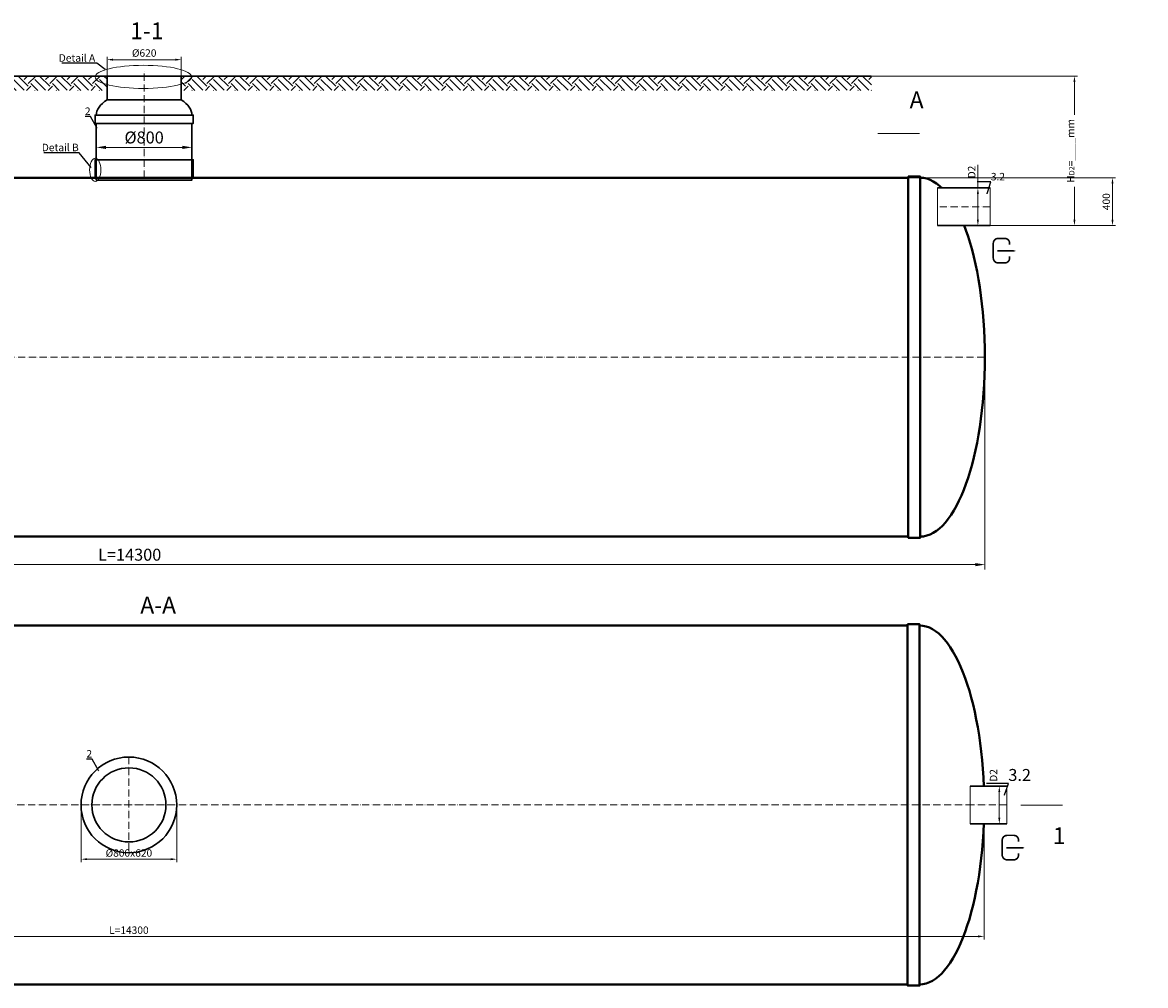
# Model space of a CAD drawing. Units: millimetres. Extents: x 87473 to 199893, y -34950 to -2652.
# Drawn here: x 158099 to 167488, y -34950 to -26899 of the extents above; entities that cross this region are included whole.
import ezdxf
from ezdxf import colors
from ezdxf.entities.mleader import LeaderData, LeaderLine
from ezdxf.math import Vec2, Vec3

# ---------------------------------------------------------------- set-up
doc = ezdxf.new("R2010")
doc.units = ezdxf.units.MM
doc.set_wipeout_variables(frame=1)
doc.linetypes.add('ACAD_ISO10W100', pattern=[18, 12, -3, 0, -3])
doc.layers.add('2-Bottom level  of pipe', color=7, linetype='Continuous')
doc.styles.add('GOST-2.304_Type-B', font='txt')
doc.styles.add('Kiep-3', font='arial.ttf', dxfattribs={"oblique": 15, "height": 2.5})
doc.styles.add('ГОСТ', font='isocpeur.ttf', dxfattribs={"width": 0.95, "oblique": 15})
doc.dimstyles.new('ГОСТ', dxfattribs={"dimtxt": 2.5, "dimasz": 2, "dimexe": 1, "dimexo": 0, "dimgap": 0.5, "dimtad": 1, "dimdec": 0, "dimtxsty": 'ГОСТ', "dimcen": -2.5, "dimclrd": 7, "dimclre": 7, "dimclrt": 7, "dimadec": 0, "dimazin": 0, "dimtfac": 1, "dimtdec": 0, "dimtmove": 1, "dimatfit": 3, "dimldrblk": 'DOT', "dimfxl": 1, "dimtfill": 1, "dimlwd": 15, "dimlwe": 15, "dimarcsym": 1})
doc.dimstyles.new('ГОСТ-повернутый', dxfattribs={"dimtxt": 2.5, "dimasz": 2, "dimexe": 1, "dimexo": 0, "dimgap": 0.5, "dimtad": 1, "dimtih": 1, "dimtoh": 1, "dimdec": 0, "dimtxsty": 'ГОСТ', "dimcen": -2.5, "dimclrd": 7, "dimclre": 7, "dimclrt": 7, "dimadec": 0, "dimazin": 0, "dimtfac": 1, "dimtdec": 0, "dimtmove": 1, "dimatfit": 3, "dimldrblk": 'DOT', "dimfxl": 1, "dimtfill": 1, "dimlwd": 15, "dimlwe": 15, "dimarcsym": 1})

# ---------------------------------------------------------------- blocks, each defined once
blk = doc.blocks.new('*D230')
at = {"color": 7, "linetype": 'Continuous', "lineweight": 15, "ltscale": 20, "transparency": 16777216}
for p, q in [((151845.3, -29618.5), (151845.3, -31471.6)), ((166145.3, -29697.3), (166145.3, -31471.6)), ((151925.3, -31431.6), (166065.3, -31431.6))]:
    blk.add_line(p, q, dxfattribs=at)
at = {"color": 7, "lineweight": 30, "ltscale": 20, "transparency": 16777216}
for points in [[(151925.3, -31418.3), (151925.3, -31444.9), (151845.3, -31431.6)], [(166065.3, -31418.3), (166065.3, -31444.9), (166145.3, -31431.6)]]:
    blk.add_solid(points, dxfattribs=at)
at = {"layer": 'Defpoints', "color": 0, "lineweight": 30, "ltscale": 20, "transparency": 16777216}
for p in [(151845.3, -29618.5), (166145.3, -29697.3), (166145.3, -31431.6)]:
    blk.add_point(p, dxfattribs=at)
at = {"color": 7, "lineweight": 30, "ltscale": 20, "transparency": 16777216, "insert": (158995.3, -31361.6), "char_height": 100, "attachment_point": 5, "style": 'ГОСТ', "bg_fill": 3, "box_fill_scale": 1.1, "bg_fill_color": 256, "bg_fill_true_color": 13158600, "bg_fill_transparency": 0}
blk.add_mtext('L=14300', dxfattribs=at)
blk = doc.blocks.new('_Dot')
at = {"color": 0, "linetype": 'ByBlock', "lineweight": -2}
blk.add_line((-0.5, 0), (-1, 0), dxfattribs=at)
at = {"color": 0, "linetype": 'ByBlock', "const_width": 0.5}
blk.add_lwpolyline([(-0.25, 0, 1), (0.25, 0, 1)], format="xyb", close=True, dxfattribs=at)
blk = doc.blocks.new('*D225')
at = {"color": 7, "linetype": 'Continuous', "lineweight": 15, "ltscale": 20}
for p, q in [((151838.7, -33440.4), (151838.7, -34564.8)), ((166138.7, -33440.4), (166138.7, -34564.8)), ((151888.7, -34539.8), (166088.7, -34539.8))]:
    blk.add_line(p, q, dxfattribs=at)
at = {"color": 7, "lineweight": 30, "ltscale": 20}
for points in [[(151888.7, -34531.4), (151888.7, -34548.1), (151838.7, -34539.8)], [(166088.7, -34531.4), (166088.7, -34548.1), (166138.7, -34539.8)]]:
    blk.add_solid(points, dxfattribs=at)
at = {"layer": 'Defpoints', "color": 0, "lineweight": 30, "ltscale": 20}
for p in [(151838.7, -33440.4), (166138.7, -33440.4), (166138.7, -34539.8)]:
    blk.add_point(p, dxfattribs=at)
at = {"color": 7, "lineweight": 30, "ltscale": 20, "insert": (158988.7, -34496), "char_height": 62.5, "attachment_point": 5, "style": 'ГОСТ', "bg_fill": 3, "box_fill_scale": 1.1, "bg_fill_color": 256, "bg_fill_true_color": 13158600, "bg_fill_transparency": 0}
blk.add_mtext('L=14300', dxfattribs=at)
blk = doc.blocks.new('*U229')
at = {"color": 250, "linetype": 'Continuous', "lineweight": 15}
blk.add_wipeout([(0, 157.5), (439.5, 157.5), (439.5, -157.5), (0, -157.5)], dxfattribs=at)
at = {"lineweight": 30}
for p, q in [((0, 157.5), (439.5, 157.5)), ((0, -157.5), (439.5, -157.5))]:
    blk.add_line(p, q, dxfattribs=at)
at = {"color": 7, "linetype": 'Continuous', "lineweight": 20}
for p, q in [((0, 157.5), (0, -157.5)), ((439.5, 157.5), (439.5, -157.5))]:
    blk.add_line(p, q, dxfattribs=at)
at = {"color": 7, "linetype": 'ACAD_ISO10W100', "lineweight": 15, "ltscale": 5}
blk.add_line((0, 0), (439.5, 0), dxfattribs=at)
at = {"color": 30, "linetype": 'Continuous', "lineweight": 15, "ltscale": 20, "true_color": 0xf26722, "style": 'GOST-2.304_Type-B', "flags": 1}
blk.add_attdef('МАТЕРИАЛ', (325.8, 122.6), '', height=2.5, dxfattribs=at)
blk = doc.blocks.new('*D222')
at = {"color": 7, "linetype": 'Continuous', "lineweight": 15, "ltscale": 20}
for p, q in [((166086.7, -28089.9), (166086.7, -28282.8)), ((166108.8, -28282.8), (166061.7, -28282.8)), ((166086.7, -28547.8), (166086.7, -28332.8)), ((166133.8, -28597.8), (166061.7, -28597.8))]:
    blk.add_line(p, q, dxfattribs=at)
at = {"color": 7, "lineweight": 30, "ltscale": 20}
for points in [[(166078.4, -28332.8), (166095, -28332.8), (166086.7, -28282.8)], [(166078.4, -28547.8), (166095, -28547.8), (166086.7, -28597.8)]]:
    blk.add_solid(points, dxfattribs=at)
at = {"layer": 'Defpoints', "color": 0, "lineweight": 30, "ltscale": 20}
for p in [(166086.7, -28282.8), (166108.8, -28282.8), (166133.8, -28597.8)]:
    blk.add_point(p, dxfattribs=at)
at = {"color": 7, "lineweight": 30, "ltscale": 20, "insert": (166042.9, -28149.4), "char_height": 62.5, "attachment_point": 5, "rotation": 90, "style": 'ГОСТ', "bg_fill": 3, "box_fill_scale": 1.1, "bg_fill_color": 256, "bg_fill_true_color": 13158600, "bg_fill_transparency": 0}
blk.add_mtext('D2', dxfattribs=at)
blk = doc.blocks.new('Выход')
at = {"color": 250, "linetype": 'Continuous', "lineweight": 15, "ltscale": 20, "const_width": 10}
blk.add_lwpolyline([(100, -34.9), (100, -45, -0.414214), (70, -75), (30, -75, -0.414214), (0, -45), (0, 45, -0.414214), (30, 75), (70, 75, -0.414214), (100, 45), (100, 36.6)], format="xyb", dxfattribs=at)
at = {"color": 250, "linetype": 'Continuous', "lineweight": 15, "ltscale": 20}
blk.add_lwpolyline([(25.1, -1.5, 10, 10, 0), (82.7, -1.5, 35, 2, 0), (136.2, -1.5, 2, 2, 0)], format="xyseb", dxfattribs=at)
blk = doc.blocks.new('*U212')
at = {"color": 250, "linetype": 'Continuous', "lineweight": 15}
blk.add_wipeout([(0, 157.5), (306.6, 157.5), (306.6, -157.5), (0, -157.5)], dxfattribs=at)
at = {"lineweight": 30}
for p, q in [((0, 157.5), (306.6, 157.5)), ((0, -157.5), (306.6, -157.5))]:
    blk.add_line(p, q, dxfattribs=at)
at = {"color": 7, "linetype": 'Continuous', "lineweight": 20}
for p, q in [((0, 157.5), (0, -157.5)), ((306.6, 157.5), (306.6, -157.5))]:
    blk.add_line(p, q, dxfattribs=at)
at = {"color": 7, "linetype": 'ACAD_ISO10W100', "lineweight": 15, "ltscale": 5}
blk.add_line((0, 0), (306.6, 0), dxfattribs=at)
at = {"color": 30, "linetype": 'Continuous', "lineweight": 15, "ltscale": 20, "true_color": 0xf26722, "style": 'GOST-2.304_Type-B', "flags": 1}
blk.add_attdef('МАТЕРИАЛ', (325.8, 122.6), '', height=2.5, dxfattribs=at)
blk = doc.blocks.new('*D221')
at = {"color": 7, "linetype": 'Continuous', "lineweight": 15, "ltscale": 20}
for p, q in [((166227.7, -33282.9), (166291, -33282.9)), ((166266, -33547.9), (166266, -33332.9)), ((166279.6, -33597.9), (166241, -33597.9))]:
    blk.add_line(p, q, dxfattribs=at)
at = {"color": 7, "lineweight": 30, "ltscale": 20}
blk.add_solid([(166257.6, -33547.9), (166274.3, -33547.9), (166266, -33597.9)], dxfattribs=at)
at = {"layer": 'Defpoints', "color": 0, "lineweight": 30, "ltscale": 20}
blk.add_point((166279.6, -33597.9), dxfattribs=at)
at = {"color": 7, "lineweight": 30, "ltscale": 20, "insert": (166225.7, -33194.2), "char_height": 62.5, "attachment_point": 5, "rotation": 90, "style": 'ГОСТ', "bg_fill": 3, "box_fill_scale": 1.1, "bg_fill_color": 256, "bg_fill_true_color": 13158600, "bg_fill_transparency": 0}
blk.add_mtext('D2', dxfattribs=at)
at = {"color": 7, "lineweight": 30, "ltscale": 20}
blk.add_solid([(166257.6, -33332.9), (166274.3, -33332.9), (166266, -33282.9)], dxfattribs=at)
at = {"layer": 'Defpoints', "color": 0, "lineweight": 30, "ltscale": 20}
for p in [(166227.7, -33282.9), (166266, -33282.9)]:
    blk.add_point(p, dxfattribs=at)
blk = doc.blocks.new('*D219')
at = {"color": 7, "linetype": 'Continuous', "lineweight": 15, "ltscale": 20, "transparency": 16777216}
for p, q in [((158806.2, -27511), (158806.2, -27185.3)), ((159376.2, -27210.3), (158856.2, -27210.3)), ((159426.2, -27511), (159426.2, -27185.3))]:
    blk.add_line(p, q, dxfattribs=at)
at = {"color": 7, "lineweight": 30, "ltscale": 20, "transparency": 16777216}
for points in [[(158856.2, -27201.9), (158856.2, -27218.6), (158806.2, -27210.3)], [(159376.2, -27201.9), (159376.2, -27218.6), (159426.2, -27210.3)]]:
    blk.add_solid(points, dxfattribs=at)
at = {"layer": 'Defpoints', "color": 0, "lineweight": 30, "ltscale": 20, "transparency": 16777216}
for p in [(158806.2, -27210.3), (158806.2, -27511), (159426.2, -27511)]:
    blk.add_point(p, dxfattribs=at)
at = {"color": 7, "lineweight": 30, "ltscale": 20, "transparency": 16777216, "insert": (159116.5, -27162.8), "char_height": 62.5, "attachment_point": 5, "style": 'ГОСТ', "bg_fill": 3, "box_fill_scale": 1.1, "bg_fill_color": 256, "bg_fill_true_color": 13158600, "bg_fill_transparency": 0}
blk.add_mtext('%%C620', dxfattribs=at)
blk = doc.blocks.new('*U235')
at = {"color": 7, "linetype": 'ACAD_ISO10W100', "lineweight": 15, "ltscale": 5}
blk.add_line((0, 0), (14300, 0), dxfattribs=at)
at = {"color": 250, "lineweight": 40, "ltscale": 20}
for points in [[(640, 1510), (640, -1510), (540, -1510), (540, 1510)], [(13660, 1510), (13660, -1510), (13760, -1510), (13760, 1510)], [(640, 1500), (640, -1500), (13660, -1500), (13660, 1500)]]:
    blk.add_lwpolyline(points, close=True, dxfattribs=at)
at = {"color": 250, "lineweight": 40, "ltscale": 20, "extrusion": (0, 0, -1)}
blk.add_ellipse((540, 0), major_axis=(0, 1500), ratio=0.36, start_param=3.141593, end_param=6.283185, dxfattribs=at)
at = {"color": 250, "lineweight": 40, "ltscale": 20}
blk.add_ellipse((13760, 0), major_axis=(0, 1500), ratio=0.36, start_param=3.141593, end_param=6.283185, dxfattribs=at)
blk = doc.blocks.new('*U241')
at = {"color": 7, "linetype": 'ACAD_ISO10W100', "lineweight": 13, "ltscale": 5}
blk.add_line((0, 546.4), (0, 1433.1), dxfattribs=at)
at = {"color": 7, "lineweight": 30, "ltscale": 50}
for start_param, end_param in [(2.457511, 3.141593), (0, 0.684081)]:
    blk.add_ellipse((0, 1070), major_axis=(400, 0), ratio=0.5, start_param=start_param, end_param=end_param, dxfattribs=at)
at = {"layer": '2-Bottom level  of pipe', "color": 7, "lineweight": 30, "ltscale": 50}
for points in [[(-310, 1196.4), (310, 1196.4), (310, 1396.4), (-310, 1396.4)], [(-410, 1000), (410, 1000), (410, 1070), (-410, 1070)], [(-400, 546.4), (400, 546.4), (400, 1000), (-400, 1000)], [(-410, 546.4), (410, 546.4), (410, 696.4), (-410, 696.4)], [(-400, 526.4), (400, 526.4), (400, 546.4), (-400, 546.4)]]:
    blk.add_lwpolyline(points, close=True, dxfattribs=at)
at = {"color": 7, "lineweight": 30, "ltscale": 50, "style": 'Kiep-3', "oblique": 15, "flags": 1}
for tag, p in [('UA', (861.2, 1145.4)), ('RU', (861.2, 1065.1)), ('RO', (861.2, 984.8)), ('EN', (861.2, 904.4))]:
    blk.add_attdef(tag, p, '', height=50, dxfattribs=at)
blk = doc.blocks.new('*U240')
at = {"color": 7, "linetype": 'ACAD_ISO10W100', "lineweight": 13, "ltscale": 5}
for p, q in [((0, 400), (0, -400)), ((-400, 0), (400, 0))]:
    blk.add_line(p, q, dxfattribs=at)
at = {"layer": '2-Bottom level  of pipe', "color": 7, "lineweight": 30, "ltscale": 50}
for radius in [400, 310]:
    blk.add_circle((0, 0), radius, dxfattribs=at)
blk = doc.blocks.new('*D227')
at = {"color": 7, "linetype": 'Continuous', "lineweight": 15, "ltscale": 20}
for p, q in [((158588.7, -33440.4), (158588.7, -33919.2)), ((159388.7, -33440.4), (159388.7, -33919.2)), ((158638.7, -33894.2), (159338.7, -33894.2))]:
    blk.add_line(p, q, dxfattribs=at)
at = {"color": 7, "lineweight": 30, "ltscale": 20}
for points in [[(158638.7, -33885.9), (158638.7, -33902.6), (158588.7, -33894.2)], [(159338.7, -33885.9), (159338.7, -33902.6), (159388.7, -33894.2)]]:
    blk.add_solid(points, dxfattribs=at)
at = {"layer": 'Defpoints', "color": 0, "lineweight": 30, "ltscale": 20}
for p in [(158588.7, -33440.4), (159388.7, -33440.4), (159388.7, -33894.2)]:
    blk.add_point(p, dxfattribs=at)
at = {"color": 7, "lineweight": 30, "ltscale": 20, "insert": (158988.7, -33850.5), "char_height": 62.5, "attachment_point": 5, "style": 'ГОСТ', "bg_fill": 3, "box_fill_scale": 1.1, "bg_fill_color": 256, "bg_fill_true_color": 13158600, "bg_fill_transparency": 0}
blk.add_mtext('%%C800x620', dxfattribs=at)
blk = doc.blocks.new('*D234')
at = {"color": 7, "linetype": 'Continuous', "lineweight": 15}
for p, q in [((165193.4, -27347.3), (166919.1, -27347.3)), ((166894.1, -28547.8), (166894.1, -27397.3)), ((166188.7, -28597.8), (166919.1, -28597.8))]:
    blk.add_line(p, q, dxfattribs=at)
at = {"color": 7, "linetype": 'Continuous', "lineweight": 30}
for points in [[(166885.8, -27397.3), (166902.5, -27397.3), (166894.1, -27347.3)], [(166885.8, -28547.8), (166902.5, -28547.8), (166894.1, -28597.8)]]:
    blk.add_solid(points, dxfattribs=at)
at = {"layer": 'Defpoints', "color": 0, "linetype": 'Continuous', "lineweight": 30}
for p in [(165193.4, -27347.3), (166894.1, -27347.3), (166188.7, -28597.8)]:
    blk.add_point(p, dxfattribs=at)
at = {"color": 7, "linetype": 'Continuous', "lineweight": 15, "insert": (166841, -27972.6), "char_height": 62.5, "attachment_point": 5, "rotation": 90, "style": 'ГОСТ', "bg_fill": 3, "box_fill_scale": 1.1, "bg_fill_color": 256, "bg_fill_true_color": 13158600, "bg_fill_transparency": 0}
blk.add_mtext('H{\\H0.7x;\\S^ D2;}=____mm', dxfattribs=at)
blk = doc.blocks.new('*D242')
at = {"color": 7, "linetype": 'Continuous', "lineweight": 15, "ltscale": 20, "transparency": 16777216}
for p, q in [((158716.2, -28008.4), (158716.2, -27903.8)), ((158796.2, -27943.8), (159436.2, -27943.8)), ((159516.2, -28008.4), (159516.2, -27903.8))]:
    blk.add_line(p, q, dxfattribs=at)
at = {"color": 7, "lineweight": 30, "ltscale": 20, "transparency": 16777216}
for points in [[(158796.2, -27930.4), (158796.2, -27957.1), (158716.2, -27943.8)], [(159436.2, -27930.4), (159436.2, -27957.1), (159516.2, -27943.8)]]:
    blk.add_solid(points, dxfattribs=at)
at = {"layer": 'Defpoints', "color": 0, "lineweight": 30, "ltscale": 20, "transparency": 16777216}
for p in [(159516.2, -27943.8), (158716.2, -28008.4), (159516.2, -28008.4)]:
    blk.add_point(p, dxfattribs=at)
at = {"color": 7, "lineweight": 30, "ltscale": 20, "transparency": 16777216, "insert": (159116.2, -27873.8), "char_height": 100, "attachment_point": 5, "style": 'ГОСТ', "bg_fill": 3, "box_fill_scale": 1.1, "bg_fill_color": 256, "bg_fill_true_color": 13158600, "bg_fill_transparency": 0}
blk.add_mtext('%%C800', dxfattribs=at)
blk = doc.blocks.new('*D337')
at = {"color": 7, "linetype": 'Continuous', "lineweight": 15}
for p, q in [((165505.3, -28197.3), (167237.3, -28197.3)), ((167212.3, -28547.8), (167212.3, -28247.3)), ((166506.8, -28597.8), (167237.3, -28597.8))]:
    blk.add_line(p, q, dxfattribs=at)
at = {"color": 7, "linetype": 'Continuous', "lineweight": 30}
for points in [[(167203.9, -28247.3), (167220.6, -28247.3), (167212.3, -28197.3)], [(167203.9, -28547.8), (167220.6, -28547.8), (167212.3, -28597.8)]]:
    blk.add_solid(points, dxfattribs=at)
at = {"layer": 'Defpoints', "color": 0, "linetype": 'Continuous', "lineweight": 30}
for p in [(165505.3, -28197.3), (167212.3, -28197.3), (166506.8, -28597.8)]:
    blk.add_point(p, dxfattribs=at)
at = {"color": 7, "linetype": 'Continuous', "lineweight": 15, "insert": (167168.5, -28397.6), "char_height": 62.5, "attachment_point": 5, "rotation": 90, "style": 'ГОСТ', "bg_fill": 3, "box_fill_scale": 1.1, "bg_fill_color": 256, "bg_fill_true_color": 13158600, "bg_fill_transparency": 0}
blk.add_mtext('400', dxfattribs=at)

msp = doc.modelspace()

# ---------------------------------------------------------------- linework, layer by layer
at = {"color": 26, "linetype": 'Continuous', "lineweight": 15, "ltscale": 20}
msp.add_ellipse((158707.3, -28132), major_axis=(0, -97), ratio=0.482749, start_param=-1.570796, end_param=4.712389, dxfattribs=at)
at = {"layer": '2-Bottom level  of pipe', "color": 7, "lineweight": 30, "ltscale": 50}
for points in [[(165490.3, -27477.5, 0, 0, 0), (165490.3, -27677.5, 50, 1, 0), (165490.3, -27827.5, 1, 1, 0)], [(166686.3, -33793.1, 0, 0, 0), (166686.3, -33593.1, 50, 1, 0), (166686.3, -33443.1, 1, 1, 0)]]:
    msp.add_lwpolyline(points, format="xyseb", dxfattribs=at)
at = {"layer": '2-Bottom level  of pipe', "color": 7, "lineweight": 30, "ltscale": 50, "const_width": 10}
for points in [[(165598.8, -27827.5), (165248.8, -27827.5)], [(166794.8, -33443.1), (166444.8, -33443.1)]]:
    msp.add_lwpolyline(points, dxfattribs=at)

# ---------------------------------------------------------------- block references
at = {"color": 250, "lineweight": 30, "ltscale": 20}
for p in [(151845.3, -29697.3), (151838.7, -33440.4)]:
    msp.add_blockref('*U235', p, dxfattribs=at)
at = {"color": 250, "linetype": 'Continuous', "lineweight": 15, "ltscale": 20, "xscale": 1.365, "yscale": 1.365, "zscale": 1.365}
for p in [(166215.7, -28807.1), (166290.4, -33797.2)]:
    msp.add_blockref('Выход', p, dxfattribs=at)

# ---------------------------------------------------------------- texts
at = {"char_height": 140, "width": 293.837, "attachment_point": 2, "style": 'ГОСТ'}
for s, insert in [('1-1', (159139, -26899.3)), ('А', (165574.5, -27476.4)), ('А-А', (159233.5, -31700.4)), ('1', (166765.8, -33628.4))]:
    msp.add_mtext(s, dxfattribs=dict(at, insert=insert))

# ---------------------------------------------------------------- dimensions: what is measured, and where the dimension line sits
at = {"color": 250, "lineweight": 30, "ltscale": 20}
dim = msp.add_linear_dim(base=(158806.2, -27210.3), p1=(159426.2, -27511), p2=(158806.2, -27511), angle=180, text='%%C620', dimstyle='ГОСТ', dxfattribs=at)
dim.commit()
dim.dimension.update_dxf_attribs({"geometry": '*D219', "text_midpoint": (159116.5, -27206.5), "dimtype": 160})

# ---------------------------------------------------------------- leaders
at = {"color": 250, "linetype": 'Continuous', "lineweight": 15}
ml = msp.add_multileader_mtext('Standard', dxfattribs=at)
ml.set_content('2', color=7, style='ГОСТ')
ml.set_leader_properties()
ml.set_arrow_properties(name='DOT')
ml.build(insert=Vec2(0, 0))
ml.multileader.update_dxf_attribs({"text_left_attachment_type": 6, "text_right_attachment_type": 6, "dogleg_length": 0, "arrow_head_size": 2, "scale": 25})
ctx = ml.context
ctx.base_point, ctx.scale, ctx.char_height, ctx.arrow_head_size, ctx.landing_gap_size, ctx.plane_origin = Vec3(158621.8, -27685), 25, 62.5, 2, 0, Vec3(158671.5, -27885.3)
ctx.left_attachment, ctx.right_attachment, ctx.text_align_type = 6, 6, 2
notes = []
notes.append((ctx, [(0, (1, 1, 0), (158668.3, -27685), (-1, 0), 0, [(0, [(158722.8, -27782.2)], 0, [])])]))
ctx.mtext.insert, ctx.mtext.alignment, ctx.mtext.flow_direction = Vec3(158668.3, -27610), 3, 5
ml = msp.add_multileader_mtext('Standard', dxfattribs=at)
ml.set_content('2', color=7, style='ГОСТ')
ml.set_leader_properties()
ml.set_arrow_properties(name='DOT')
ml.build(insert=Vec2(0, 0))
ml.multileader.update_dxf_attribs({"text_left_attachment_type": 6, "text_right_attachment_type": 6, "dogleg_length": 0, "arrow_head_size": 2, "scale": 25})
ctx = ml.context
ctx.base_point, ctx.scale, ctx.char_height, ctx.arrow_head_size, ctx.landing_gap_size, ctx.plane_origin = Vec3(158634.7, -33057), 25, 62.5, 2, 0, Vec3(158684.4, -33257.3)
ctx.left_attachment, ctx.right_attachment, ctx.text_align_type = 6, 6, 2
notes.append((ctx, [(0, (1, 1, 0), (158681.1, -33057), (-1, 0), 0, [(0, [(158736.9, -33155.4)], 0, [])])]))
ctx.mtext.insert, ctx.mtext.alignment, ctx.mtext.flow_direction = Vec3(158681.1, -32982), 3, 5
for ctx, leaders in notes:
    for number, flags, end, landing, length, lines in leaders:
        leader = LeaderData()
        leader.index, (leader.has_last_leader_line, leader.has_dogleg_vector, leader.attachment_direction) = number, flags
        leader.last_leader_point, leader.dogleg_vector, leader.dogleg_length = Vec3(end), Vec3(landing), length
        for number, points, colour, breaks in lines:
            line = LeaderLine()
            line.index, line.vertices, line.color, line.breaks = number, Vec3.list(points), colors.encode_raw_color(colour), breaks
            leader.lines.append(line)
        ctx.leaders.append(leader)

# ---------------------------------------------------------------- next in the draw order: hatches: boundary and pattern name
at = {"lineweight": 15, "ltscale": 20, "true_color": 0x136734}
h = msp.add_hatch(dxfattribs=at)
h.set_pattern_fill('EARTH', color=116, scale=20, angle=45)
h.set_pattern_definition([(45, (47150.7, 16772.42), (0, 179.60512), [127, -127]), (45, (47117.02, 16806.1), (0, 179.60512), [127, -127]), (45, (47083.35, 16839.77), (0, 179.60512), [127, -127]), (135, (47083.35, 16862.22), (-179.60512, 0), [127, -127]), (135, (47117.02, 16895.9), (-179.60512, 0), [127, -127]), (135, (47150.7, 16929.58), (-179.60512, 0), [127, -127])])
h.paths.add_polyline_path([(152297.2, -27347.6), (152297.2, -27468), (158806.2, -27468), (158806.2, -27347.6)])
h = msp.add_hatch(dxfattribs=at)
h.set_pattern_fill('EARTH', color=116, scale=20, angle=45)
h.set_pattern_definition([(45, (52955.08, 16772.72), (0, 179.60512), [127, -127]), (45, (52921.4, 16806.4), (0, 179.60512), [127, -127]), (45, (52887.73, 16840.07), (0, 179.60512), [127, -127]), (135, (52887.73, 16862.52), (-179.60512, 0), [127, -127]), (135, (52921.4, 16896.2), (-179.60512, 0), [127, -127]), (135, (52955.08, 16929.88), (-179.60512, 0), [127, -127])])
h.paths.add_polyline_path([(159428.1, -27347.3), (159428.1, -27467.7), (165197.7, -27467.7), (165197.7, -27347.3)])

# ---------------------------------------------------------------- next in the draw order: linework, layer by layer
at = {"color": 250, "lineweight": 30, "ltscale": 20}
msp.add_line((165193.4, -27347.3), (152315.7, -27347.3), dxfattribs=at)
at = {"color": 26, "linetype": 'Continuous', "lineweight": 15, "ltscale": 20}
msp.add_ellipse((159109.9, -27354.3), major_axis=(-403.5, 0), ratio=0.240452, dxfattribs=at)

# ---------------------------------------------------------------- next in the draw order: block references
at = {"color": 250, "lineweight": 30, "ltscale": 20}
msp.add_blockref('*U241', (159116.2, -28743.7), dxfattribs=at)
at = {"color": 250, "lineweight": 30, "ltscale": 20, "xscale": -1}
msp.add_blockref('*U229', (166188.7, -28440.3), dxfattribs=at)

# ---------------------------------------------------------------- next in the draw order: dimensions: what is measured, and where the dimension line sits
at = {"color": 250, "lineweight": 30, "ltscale": 20}
for base, p1, p2, picture, middle in [((166145.3, -31431.6), (151845.3, -29618.5), (166145.3, -29697.3), '*D230', (158995.3, -31361.6)), ((166138.7, -34539.8), (151838.7, -33440.4), (166138.7, -33440.4), '*D225', (158988.7, -34496))]:
    dim = msp.add_linear_dim(base=base, p1=p1, p2=p2, text='L=<>', dimstyle='ГОСТ', dxfattribs=at)
    dim.commit()
    dim.dimension.update_dxf_attribs({"geometry": picture, "text_midpoint": middle})

# ---------------------------------------------------------------- next in the draw order: leaders
at = {"color": 250, "linetype": 'Continuous', "lineweight": 15}
ml = msp.add_multileader_mtext('Standard', dxfattribs=at)
ml.set_content('Detail{\\C26; \\C256;\\c0;А}', color=7, style='ГОСТ')
ml.set_leader_properties()
ml.set_arrow_properties(name='DOT')
ml.build(insert=Vec2(0, 0))
ml.multileader.update_dxf_attribs({"text_left_attachment_type": 6, "text_right_attachment_type": 6, "dogleg_length": 0, "arrow_head_size": 2, "scale": 25})
ctx = ml.context
ctx.base_point, ctx.scale, ctx.char_height, ctx.arrow_head_size, ctx.landing_gap_size, ctx.plane_origin = Vec3(158402.5, -27239.9), 25, 62.5, 2, 0, Vec3(159521.6, -26742.4)
ctx.left_attachment, ctx.right_attachment = 6, 6
notes = []
notes.append((ctx, [(1, (1, 1, 0), (158721, -27239.9), (-1, 0), 0, [(0, [(158792.4, -27294.5)], 0, [])])]))
ctx.mtext.insert, ctx.mtext.width, ctx.mtext.flow_direction = Vec3(158402.5, -27164.9), 1659.611, 5
for ctx, leaders in notes:
    for number, flags, end, landing, length, lines in leaders:
        leader = LeaderData()
        leader.index, (leader.has_last_leader_line, leader.has_dogleg_vector, leader.attachment_direction) = number, flags
        leader.last_leader_point, leader.dogleg_vector, leader.dogleg_length = Vec3(end), Vec3(landing), length
        for number, points, colour, breaks in lines:
            line = LeaderLine()
            line.index, line.vertices, line.color, line.breaks = number, Vec3.list(points), colors.encode_raw_color(colour), breaks
            leader.lines.append(line)
        ctx.leaders.append(leader)

# ---------------------------------------------------------------- next in the draw order: block references
at = {"color": 250, "lineweight": 30, "ltscale": 20}
msp.add_blockref('*U240', (158988.7, -33440.4), dxfattribs=at)
at = {"color": 250, "lineweight": 30, "ltscale": 20, "xscale": -1}
msp.add_blockref('*U212', (166327.9, -33440.4), dxfattribs=at)

# ---------------------------------------------------------------- next in the draw order: leaders
at = {"color": 250, "linetype": 'Continuous', "lineweight": 15}
ml = msp.add_multileader_mtext('Standard', dxfattribs=at)
ml.set_content('3.2', color=7, style='ГОСТ')
ml.set_leader_properties()
ml.set_arrow_properties(name='DOT')
ml.build(insert=Vec2(0, 0))
ml.multileader.update_dxf_attribs({"text_left_attachment_type": 6, "text_right_attachment_type": 6, "dogleg_length": 0, "arrow_head_size": 2, "scale": 25})
ctx = ml.context
ctx.base_point, ctx.scale, ctx.char_height, ctx.arrow_head_size, ctx.landing_gap_size, ctx.plane_origin = Vec3(166195.2, -28232), 25, 62.5, 2, 0, Vec3(166177.8, -28449.1)
ctx.left_attachment, ctx.right_attachment = 6, 6
notes = []
notes.append((ctx, [(1, (1, 1, 0), (166195.2, -28232), (1, 0), 0, [(0, [(166162.8, -28332.4)], 0, [])])]))
ctx.mtext.insert, ctx.mtext.flow_direction = Vec3(166195.2, -28157), 5
for ctx, leaders in notes:
    for number, flags, end, landing, length, lines in leaders:
        leader = LeaderData()
        leader.index, (leader.has_last_leader_line, leader.has_dogleg_vector, leader.attachment_direction) = number, flags
        leader.last_leader_point, leader.dogleg_vector, leader.dogleg_length = Vec3(end), Vec3(landing), length
        for number, points, colour, breaks in lines:
            line = LeaderLine()
            line.index, line.vertices, line.color, line.breaks = number, Vec3.list(points), colors.encode_raw_color(colour), breaks
            leader.lines.append(line)
        ctx.leaders.append(leader)

# ---------------------------------------------------------------- next in the draw order: dimensions: what is measured, and where the dimension line sits
at = {"color": 250, "lineweight": 30, "ltscale": 20}
dim = msp.add_linear_dim(base=(166086.7, -28282.8), p1=(166133.8, -28597.8), p2=(166108.8, -28282.8), angle=90, text='D2', dimstyle='ГОСТ', dxfattribs=at)
dim.commit()
dim.dimension.update_dxf_attribs({"geometry": '*D222', "text_midpoint": (166086.7, -28149.4), "dimtype": 160})
dim = msp.add_linear_dim(base=(159388.7, -33894.2), p1=(158588.7, -33440.4), p2=(159388.7, -33440.4), text='%%C<>x620', dimstyle='ГОСТ', dxfattribs=at)
dim.commit()
dim.dimension.update_dxf_attribs({"geometry": '*D227', "text_midpoint": (158988.7, -33850.5)})

# ---------------------------------------------------------------- next in the draw order: leaders
at = {"color": 250, "linetype": 'Continuous', "lineweight": 15}
ml = msp.add_multileader_mtext('Standard', dxfattribs=at)
ml.set_content('3.2', color=7, style='ГОСТ')
ml.set_leader_properties()
ml.set_arrow_properties(name='DOT')
ml.build(insert=Vec2(0, 0))
ml.multileader.update_dxf_attribs({"text_left_attachment_type": 6, "text_right_attachment_type": 6, "dogleg_length": 0, "arrow_head_size": 3.2, "scale": 40})
ctx = ml.context
ctx.base_point, ctx.scale, ctx.char_height, ctx.arrow_head_size, ctx.landing_gap_size, ctx.plane_origin = Vec3(166341.4, -33260.1), 40, 100, 3.2, 0, Vec3(166323.9, -33477.2)
ctx.left_attachment, ctx.right_attachment = 6, 6
notes = []
notes.append((ctx, [(1, (1, 1, 0), (166341.4, -33260.1), (1, 0), 0, [(0, [(166308.9, -33360.4)], 0, [])])]))
ctx.mtext.insert, ctx.mtext.flow_direction = Vec3(166341.4, -33140.1), 5
for ctx, leaders in notes:
    for number, flags, end, landing, length, lines in leaders:
        leader = LeaderData()
        leader.index, (leader.has_last_leader_line, leader.has_dogleg_vector, leader.attachment_direction) = number, flags
        leader.last_leader_point, leader.dogleg_vector, leader.dogleg_length = Vec3(end), Vec3(landing), length
        for number, points, colour, breaks in lines:
            line = LeaderLine()
            line.index, line.vertices, line.color, line.breaks = number, Vec3.list(points), colors.encode_raw_color(colour), breaks
            leader.lines.append(line)
        ctx.leaders.append(leader)

# ---------------------------------------------------------------- next in the draw order: dimensions: what is measured, and where the dimension line sits
at = {"color": 250, "lineweight": 30, "ltscale": 20}
dim = msp.add_linear_dim(base=(166266, -33282.9), p1=(166279.6, -33597.9), p2=(166227.7, -33282.9), angle=90, text='D2', dimstyle='ГОСТ', dxfattribs=at)
dim.commit()
dim.dimension.update_dxf_attribs({"geometry": '*D221', "text_midpoint": (166269.4, -33194.2), "dimtype": 160})

# ---------------------------------------------------------------- next in the draw order: leaders
at = {"color": 250, "linetype": 'Continuous', "lineweight": 15}
ml = msp.add_multileader_mtext('Standard', dxfattribs=at)
ml.set_content('Detail{\\C250; }B', color=7, style='ГОСТ')
ml.set_leader_properties()
ml.set_arrow_properties(name='DOT')
ml.build(insert=Vec2(0, 0))
ml.multileader.update_dxf_attribs({"text_left_attachment_type": 6, "text_right_attachment_type": 6, "dogleg_length": 0, "arrow_head_size": 2, "scale": 25})
ctx = ml.context
ctx.base_point, ctx.scale, ctx.char_height, ctx.arrow_head_size, ctx.landing_gap_size, ctx.plane_origin = Vec3(158260.7, -27988.1), 25, 62.5, 2, 0, Vec3(159899.4, -27910.4)
ctx.left_attachment, ctx.right_attachment = 6, 6
notes = []
notes.append((ctx, [(1, (1, 1, 0), (158573.3, -27988.1), (-1, 0), 0, [(0, [(158675.3, -28112.7)], 0, [])])]))
ctx.mtext.insert, ctx.mtext.width, ctx.mtext.defined_height, ctx.mtext.flow_direction = Vec3(158260.7, -27913.1), 707.464, 197.4, 5
for ctx, leaders in notes:
    for number, flags, end, landing, length, lines in leaders:
        leader = LeaderData()
        leader.index, (leader.has_last_leader_line, leader.has_dogleg_vector, leader.attachment_direction) = number, flags
        leader.last_leader_point, leader.dogleg_vector, leader.dogleg_length = Vec3(end), Vec3(landing), length
        for number, points, colour, breaks in lines:
            line = LeaderLine()
            line.index, line.vertices, line.color, line.breaks = number, Vec3.list(points), colors.encode_raw_color(colour), breaks
            leader.lines.append(line)
        ctx.leaders.append(leader)

# ---------------------------------------------------------------- next in the draw order: dimensions: what is measured, and where the dimension line sits
dim = msp.add_linear_dim(base=(166894.1, -27347.3), p1=(166188.7, -28597.8), p2=(165193.4, -27347.3), angle=90, text='H{\\H0.7x;\\S^ D2;}=____mm', dimstyle='ГОСТ', dxfattribs=at)
dim.commit()
dim.dimension.update_dxf_attribs({"geometry": '*D234', "text_midpoint": (166841, -27972.6)})
at = {"color": 250, "lineweight": 30, "ltscale": 20}
dim = msp.add_linear_dim(base=(159516.2, -27943.8), p1=(158716.2, -28008.4), p2=(159516.2, -28008.4), text='%%C<>', dimstyle='ГОСТ-повернутый', dxfattribs=at)
dim.commit()
dim.dimension.update_dxf_attribs({"geometry": '*D242', "text_midpoint": (159116.2, -27873.8)})

# ---------------------------------------------------------------- next in the draw order: dimensions: what is measured, and where the dimension line sits
at = {"color": 250, "linetype": 'Continuous', "lineweight": 15}
dim = msp.add_linear_dim(base=(167212.2568, -28197.3488), p1=(166506.8241, -28597.8486), p2=(165505.2698, -28197.3488), angle=90, dimstyle='ГОСТ', dxfattribs=at)
dim.commit()
dim.dimension.update_dxf_attribs({"geometry": '*D337', "text_midpoint": (167168.5068, -28397.5987)})

doc.saveas('drawing.dxf')
